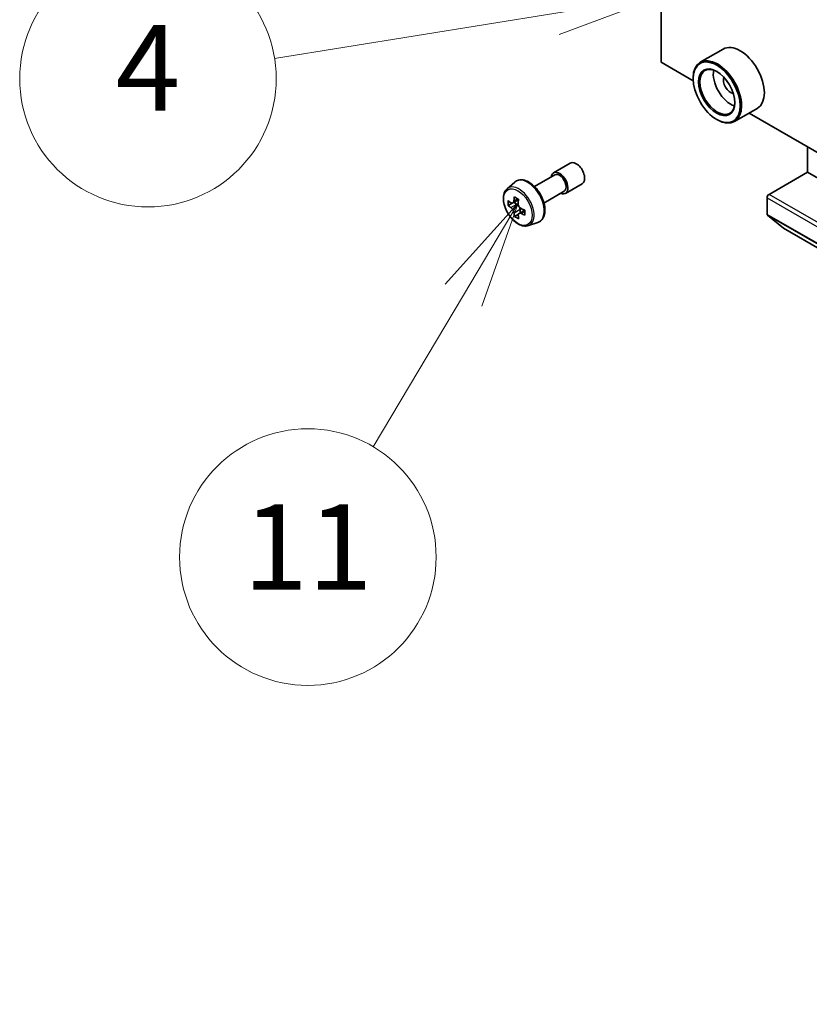
# Model space of a CAD drawing. Units: millimetres. Extents: x 65 to 8923, y 36 to 1582.
# Drawn here: x 1106 to 1190, y 334 to 438 of the extents above; entities that cross this region are included whole.
import ezdxf

# ---------------------------------------------------------------- set-up
doc = ezdxf.new("R2010")
doc.units = ezdxf.units.MM
doc.header["$LTSCALE"] = 4.5
for name, color, linetype, lineweight in [('Symbol (TK)', 100, 'Continuous', 18), ('Visible (ISO)', 7, 'Continuous', 35), ('Visible Narrow (ISO)', 7, 'Continuous', 25)]:
    doc.layers.add(name, color=color, linetype=linetype, lineweight=lineweight)
doc.styles.add('Note Text (TK2)', font='txt')

# ---------------------------------------------------------------- blocks, each defined once
blk = doc.blocks.new('Balloon10')
at = {"layer": 'Symbol (TK)', "color": 100}
for p, q in [((260.875, 97.851), (258.327, 97.949)), ((258.406, 97.455), (260.875, 97.851)), ((258.485, 96.962), (260.875, 97.851)), ((258.406, 97.455), (251.831, 96.401))]:
    blk.add_line(p, q, dxfattribs=at)
at = {"layer": 'Symbol (TK)'}
blk.add_circle((248.872, 95.927), 3, dxfattribs=at)
at = {"layer": 'Symbol (TK)', "color": 7, "insert": (248.872, 95.921), "char_height": 2, "attachment_point": 5, "style": 'Note Text (TK2)'}
blk.add_mtext('4', dxfattribs=at)
blk = doc.blocks.new('Balloon11')
at = {"layer": 'Symbol (TK)', "color": 100}
for p, q in [((257.528, 93.016), (255.821, 91.122)), ((256.251, 90.867), (257.528, 93.016)), ((256.681, 90.611), (257.528, 93.016)), ((256.251, 90.867), (254.142, 87.318))]:
    blk.add_line(p, q, dxfattribs=at)
at = {"layer": 'Symbol (TK)'}
blk.add_circle((252.611, 84.742), 3, dxfattribs=at)
at = {"layer": 'Symbol (TK)', "color": 7, "insert": (252.611, 84.719), "char_height": 2, "attachment_point": 5, "style": 'Note Text (TK2)'}
blk.add_mtext('11', dxfattribs=at)

msp = doc.modelspace()

# ---------------------------------------------------------------- linework, layer by layer
at = {"layer": 'Visible (ISO)'}
for p, q in [((1173.9357, 433.4018), (1173.9357, 503.6205)), ((1180.4442, 434.7844), (1178.0401, 433.3963)), ((1177.3008, 431.4589), (1173.9357, 433.4018)), ((1177.2945, 431.6667), (1177.2945, 431.7483)), ((1184.0442, 428.549), (1181.6401, 427.161)), ((1301.7516, 359.6072), (1183.1926, 428.0573)), ((1179.7694, 427.3801), (1179.8401, 427.3393)), ((1189.3153, 421.8279), (1189.3153, 424.5224)), ((1162.5981, 421.7674), (1164.3658, 422.788)), ((1185.2848, 419.5009), (1189.3153, 421.8279)), ((1189.3153, 421.8279), (1330.7367, 340.1783)), ((1157.7135, 420.0875), (1158.5128, 420.7899)), ((1160.5954, 420.3224), (1162.7231, 421.5508)), ((1163.8481, 419.6023), (1165.6158, 420.6229)), ((1161.5954, 418.5904), (1163.7231, 419.8188)), ((1158.2581, 418.5729), (1157.8262, 418.3235)), ((1158.9162, 418.9357), (1158.3227, 418.593)), ((1158.4316, 418.6559), (1158.7437, 418.4788)), ((1185.0727, 417.3963), (1185.0727, 419.1335)), ((1159.5727, 417.8398), (1158.9708, 417.4923)), ((1159.0824, 417.8987), (1159.0849, 417.5582)), ((1158.9033, 417.4145), (1158.4948, 417.1786)), ((1159.951, 416.2121), (1160.9589, 416.5531)), ((1185.1054, 417.3107), (1186.798, 415.9426)), ((1186.8067, 415.9367), (1328.228, 334.287))]:
    msp.add_line(p, q, dxfattribs=at)
for centre, major_axis, ratio, start_param, end_param in [((1182.2442, 431.6667), (1.8, -3.1177), 0.57735027, 0, 3.14159265), ((1179.8401, 430.2787), (1.8, -3.1177), 0.57735027, 5.49778714, 10.21017612), ((1179.8401, 430.2787), (1.3, -2.2517), 0.57735027, 2.37524496, 7.049533), ((1181.2543, 431.0952), (1.3, -2.2517), 0.57735027, 3.71670408, 5.70807388), ((1181.2543, 431.0952), (-0.55, 0.9526), 0.57735027, 0.43274722, 2.70884543), ((1164.9908, 421.7054), (-0.625, 1.0825), 0.57735027, 3.14159265, 6.28318531), ((1163.2231, 420.6848), (-0.625, 1.0825), 0.57735027, 2.49809154, 6.92668642), ((1163.2231, 420.6848), (-0.5, 0.866), 0.57735027, 3.14159265, 6.28318531), ((1162.8854, 421.5018), (-3.536, -6.2308), 0.58225109, 5.44985511, 5.53712128), ((1163.7674, 421.2564), (-7.2656, -0.0534), 0.57240749, 0.60827245, 0.67257381), ((1163.5483, 421.1256), (-3.5861, -6.3191), 0.58225109, 5.32058876, 5.38489012), ((1163.7618, 422.0251), (-7.1641, -0.0527), 0.57240749, 0.7375388, 0.82480497), ((1163.9903, 420.8748), (3.5861, 6.3191), 0.58225109, 2.1789961, 2.24329746), ((1185.2848, 419.256), (-0.15, -0.2598), 0.57735027, 3.92699082, 5.49778714), ((1163.7712, 420.744), (7.2656, 0.0534), 0.57240749, 3.7498651, 3.81416646), ((1163.5483, 421.1256), (-3.5861, -6.3191), 0.58225109, 5.60208627, 5.66638763), ((1158.7465, 418.0893), (0.2375, -0.4114), 0.57735027, 1.81622857, 2.36471941), ((1158.7465, 418.0893), (0.2375, -0.4114), 0.57735027, 0.79392308, 1.36871203), ((1163.7674, 421.2564), (-7.2656, -0.0534), 0.57240749, 0.88976996, 0.95407132), ((1163.7712, 420.744), (7.2656, 0.0534), 0.57240749, 4.03136262, 4.09566398), ((1164.6531, 420.4986), (3.536, 6.2308), 0.58225109, 2.30826245, 2.39552862), ((1163.7768, 419.9753), (7.1641, 0.0527), 0.57240749, 3.87913146, 3.96639763), ((1163.9903, 420.8748), (3.5861, 6.3191), 0.58225109, 2.46049361, 2.52479497), ((1185.2141, 417.478), (-0.1, -0.1732), 0.57735027, 5.49778714, 6.19252542), ((1186.9067, 416.1099), (-0.1, -0.1732), 0.57735027, 6.19252542, 6.28318531)]:
    msp.add_ellipse(centre, major_axis=major_axis, ratio=ratio, start_param=start_param, end_param=end_param, dxfattribs=at)
for major_axis in [(-1.75, 3.0311), (1.35, -2.3383)]:
    msp.add_ellipse((1179.7694, 430.2378), major_axis=major_axis, ratio=0.57735027, dxfattribs=at)
for points, knots in [([(1158.5128, 420.7899), (1158.6299, 420.8928), (1158.7707, 420.9657), (1159.0778, 421.041), (1159.2436, 421.0428), (1159.5985, 420.9796), (1159.7886, 420.9072), (1160.1701, 420.6931), (1160.3614, 420.5482), (1160.7204, 420.2038), (1160.888, 420.0045), (1161.1841, 419.5725), (1161.3127, 419.3401), (1161.519, 418.8635), (1161.5968, 418.6195), (1161.6929, 418.1414), (1161.7111, 417.9075), (1161.6812, 417.4724), (1161.6333, 417.2709), (1161.4715, 416.933), (1161.3611, 416.7932), (1161.1429, 416.6317), (1161.0538, 416.5852), (1160.9589, 416.5531)], [0.67897981, 0.67897981, 0.67897981, 0.67897981, 0.96047682, 0.96047682, 1.24643977, 1.24643977, 1.56528411, 1.56528411, 1.89879406, 1.89879406, 2.23138905, 2.23138905, 2.56217022, 2.56217022, 2.8931626, 2.8931626, 3.22620943, 3.22620943, 3.55884013, 3.55884013, 3.8696829, 3.8696829, 4.05045901, 4.05045901, 4.05045901, 4.05045901]), ([(1157.7135, 420.0875), (1157.6061, 419.9932), (1157.5206, 419.8728), (1157.3897, 419.5827), (1157.3497, 419.4088), (1157.3217, 419.023), (1157.3377, 418.809), (1157.4249, 418.3701), (1157.4963, 418.1452), (1157.6858, 417.7075), (1157.8035, 417.4948), (1158.074, 417.1008), (1158.2266, 416.9195), (1158.5541, 416.6055), (1158.7291, 416.473), (1159.087, 416.2725), (1159.2703, 416.2044), (1159.6215, 416.1494), (1159.7904, 416.159), (1159.9469, 416.2107), (1159.9489, 416.2114), (1159.951, 416.2121)], [5.6042055, 5.6042055, 5.6042055, 5.6042055, 5.88270172, 5.88270172, 6.19452055, 6.19452055, 6.52815549, 6.52815549, 6.86249704, 6.86249704, 7.19457946, 7.19457946, 7.52643403, 7.52643403, 7.86026487, 7.86026487, 8.194989, 8.194989, 8.51168583, 8.51168583, 8.5159116, 8.5159116, 8.5159116, 8.5159116]), ([(1158.1032, 418.6237), (1158.1406, 418.5972), (1158.1815, 418.5791), (1158.2587, 418.5687), (1158.295, 418.5765), (1158.3543, 418.6119), (1158.3812, 418.6419), (1158.42, 418.7215), (1158.4319, 418.7711), (1158.4362, 418.8225)], [0, 0, 0, 0, 0.0179369429, 0.0179369429, 0.0358738858, 0.0358738858, 0.0538108287, 0.0538108287, 0.0717477716, 0.0717477716, 0.0717477716, 0.0717477716]), ([(1158.8781, 418.5717), (1158.8739, 418.5204), (1158.8787, 418.4612), (1158.9083, 418.3427), (1158.9332, 418.2834), (1158.9935, 418.1801), (1159.0329, 418.1294), (1159.1212, 418.0458), (1159.1702, 418.0129), (1159.2168, 417.9917)], [0, 0, 0, 0, 0.0179369429, 0.0179369429, 0.0358738858, 0.0358738858, 0.0538108287, 0.0538108287, 0.0717477716, 0.0717477716, 0.0717477716, 0.0717477716]), ([(1158.4457, 417.5311), (1158.4407, 417.5772), (1158.428, 417.6318), (1158.3878, 417.7442), (1158.3603, 417.802), (1158.3, 417.9052), (1158.2632, 417.9574), (1158.1854, 418.0472), (1158.1444, 418.0847), (1158.1069, 418.1112)], [0, 0, 0, 0, 0.0179369429, 0.0179369429, 0.0358738858, 0.0358738858, 0.0538108287, 0.0538108287, 0.0717477716, 0.0717477716, 0.0717477716, 0.0717477716]), ([(1159.2206, 417.4792), (1159.174, 417.5004), (1159.1251, 417.5139), (1159.0374, 417.5181), (1158.9984, 417.5088), (1158.9392, 417.4734), (1158.9149, 417.445), (1158.8867, 417.3715), (1158.8826, 417.3264), (1158.8876, 417.2803)], [0, 0, 0, 0, 0.0179369429, 0.0179369429, 0.0358738858, 0.0358738858, 0.0538108287, 0.0538108287, 0.0717477716, 0.0717477716, 0.0717477716, 0.0717477716])]:
    msp.add_open_spline(points, degree=3, knots=knots, dxfattribs=at)
at = {"layer": 'Visible Narrow (ISO)'}
for p, q in [((1158.4362, 418.8225), (1158.8088, 419.0377)), ((1185.0727, 419.1335), (1326.494, 337.4838)), ((1326.7061, 337.8512), (1185.2848, 419.5009)), ((1158.1069, 418.1112), (1158.7437, 418.4788)), ((1159.0824, 417.8987), (1158.4457, 417.5311)), ((1159.5874, 417.691), (1159.2206, 417.4792)), ((1326.494, 335.7466), (1185.0727, 417.3963)), ((1185.1054, 417.3107), (1326.5268, 335.661)), ((1328.2194, 334.2929), (1186.798, 415.9426))]:
    msp.add_line(p, q, dxfattribs=at)
for centre, major_axis, start_param, end_param in [((1159.877, 418.753), (-1.2312, 2.1325), 3.02664938, 6.39812858), ((1158.9614, 418.2243), (1.1262, -1.9506), 6.16824203, 9.53972124)]:
    msp.add_ellipse(centre, major_axis=major_axis, ratio=0.57735027, start_param=start_param, end_param=end_param, dxfattribs=at)
msp.add_ellipse((1158.8487, 418.1593), major_axis=(-1.0565, 1.8299), ratio=0.57735027, dxfattribs=at)

# ---------------------------------------------------------------- block references
at = {"layer": 'Symbol (TK)', "xscale": 4.5, "yscale": 4.5, "zscale": 4.5}
for name in ['Balloon10', 'Balloon11']:
    msp.add_blockref(name, (0, 0), dxfattribs=at)

doc.saveas('drawing.dxf')
